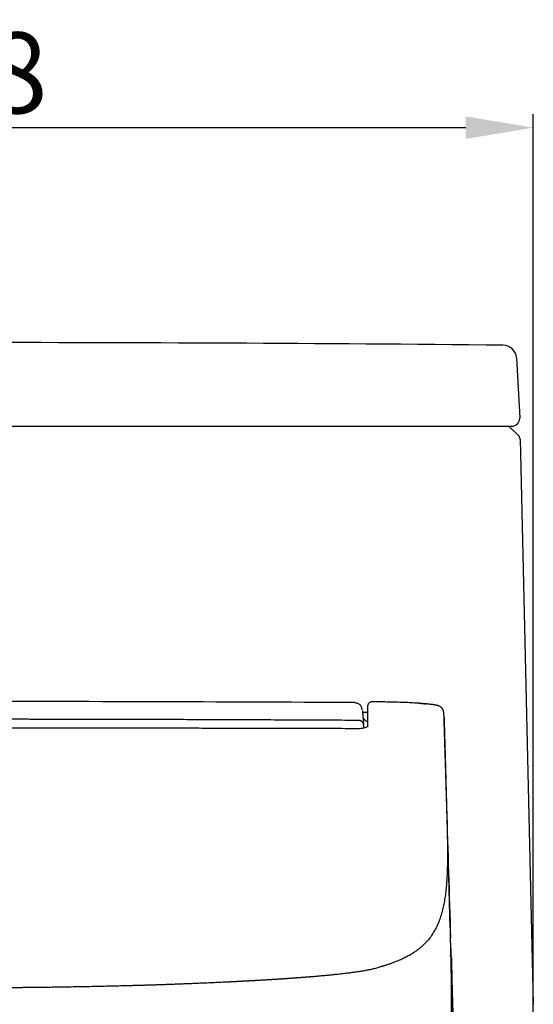
# Model space of a CAD drawing. Units: inches. Extents: x 10082 to 12084, y 6290 to 7896.
# Drawn here: x 11729 to 11920, y 6998 to 7363 of the extents above; entities that cross this region are included whole.
import ezdxf

# ---------------------------------------------------------------- set-up
doc = ezdxf.new("R2010")
doc.units = ezdxf.units.IN
doc.header["$MEASUREMENT"] = 0
doc.linetypes.add('DASHDOT', pattern=[1, 0.5, -0.25, 0, -0.25])
doc.layers.add('1', color=3, linetype='Continuous')
doc.layers.add('Net thay', color=7, linetype='Continuous')
doc.styles.add('style1', font='arial.ttf', dxfattribs={"height": 30})
doc.dimstyles.new('STYLE1', dxfattribs={"dimtxt": 30, "dimasz": 25, "dimexe": 5, "dimexo": 1, "dimgap": 5, "dimtad": 1, "dimtoh": 1, "dimdec": 0, "dimzin": 0, "dimdsep": 46, "dimtxsty": 'style1', "dimcen": 0.09, "dimadec": 0, "dimazin": 0, "dimtfac": 1, "dimtdec": 0, "dimtofl": 0, "dimtmove": 0, "dimatfit": 3, "dimfxl": 1, "dimtolj": 1, "dimtzin": 0, "dimarcsym": 0})

# ---------------------------------------------------------------- blocks, each defined once
blk = doc.blocks.new('*D20')
at = {"color": 0, "lineweight": -2, "transparency": 16777216}
for p, q in [((11491.77, 7018.83), (11491.77, 7327.6)), ((11919.77, 6981.98), (11919.77, 7327.6)), ((11516.77, 7322.6), (11894.77, 7322.6))]:
    blk.add_line(p, q, dxfattribs=at)
at = {"color": 0, "transparency": 16777216}
for points in [[(11516.77, 7326.76), (11516.77, 7318.43), (11491.77, 7322.6)], [(11894.77, 7326.76), (11894.77, 7318.43), (11919.77, 7322.6)]]:
    blk.add_solid(points, dxfattribs=at)
at = {"layer": 'Defpoints', "color": 0, "transparency": 16777216}
for p in [(11919.77, 7322.6), (11491.77, 7017.83), (11919.77, 6980.98)]:
    blk.add_point(p, dxfattribs=at)
at = {"color": 0, "transparency": 16777216, "insert": (11705.77, 7342.92), "char_height": 30, "attachment_point": 5, "style": 'style1'}
blk.add_mtext('\\A1;428', dxfattribs=at)
blk = doc.blocks.new('hfhffhf')
at = {"layer": '1', "color": 7, "linetype": 'Continuous', "lineweight": 25}
blk.add_line((216.99, 128.4), (216.99, 128.41), dxfattribs=at)
for points, degree in [([(217.03, 137.95), (168.04, 138.22), (119.06, 138.36), (70.07, 138.36)], 3), ([(201.49, 128.59), (135.78, 128.65), (70.07, 128.65)], 2), ([(201.49, 128.52), (201.49, 128.55), (201.49, 128.57), (201.49, 128.58)], 3), ([(201.51, 128.52), (201.5, 128.52), (201.5, 128.52), (201.49, 128.52)], 3), ([(201.51, 128.52), (201.51, 128.55), (201.51, 128.57), (201.51, 128.58)], 3), ([(249.91, 117.7), (249.9, 117.85), (249.9, 117.99), (249.9, 118.13)], 3), ([(250.37, 99.73), (250.84, 84), (251.31, 68.27), (251.79, 52.54)], 3), ([(251.79, 52.54), (251.45, 65.09), (251.1, 77.64), (250.74, 90.19)], 3), ([(252.08, 45.43), (252.05, 46.51), (252.02, 47.6), (251.99, 48.68)], 3), ([(252.99, 12.5), (252.66, 23.48), (252.33, 34.45), (252, 45.42)], 3), ([(252.04, 44.03), (252.5, 28.56), (252.96, 13.09), (253.42, -2.38)], 3), ([(252.09, 45.43), (252.17, 42.76), (252.25, 40.1), (252.32, 37.44)], 3), ([(252.56, 30.79), (252.42, 35.67), (252.27, 40.55), (252.12, 45.43)], 3), ([(253.27, 7), (253.04, 14.93), (252.8, 22.86), (252.56, 30.79)], 3)]:
    blk.add_open_spline(points, degree=degree, dxfattribs=at)
for points, knots in [([(217.03, 137.95), (217.19, 137.95), (217.53, 137.92), (218.01, 137.78), (218.45, 137.55), (218.84, 137.24), (219.13, 136.91), (219.27, 136.68), (219.32, 136.59)], [0, 0, 0, 0, 0.177869, 0.355737, 0.533606, 0.711475, 0.889344, 1, 1, 1, 1]), ([(219.72, 135.34), (219.72, 135.35), (219.69, 135.52), (219.63, 135.8), (219.51, 136.17), (219.4, 136.43), (219.35, 136.54), (219.32, 136.59)], [0, 0, 0, 0, 0.042933, 0.44471, 0.781708, 0.896585, 1, 1, 1, 1]), ([(223.73, 138.26), (223.69, 138.26), (223.58, 138.26), (223.39, 138.25), (223.17, 138.24), (222.9, 138.2), (222.61, 138.13), (222.27, 137.97), (221.95, 137.66), (221.83, 137.34), (221.81, 137.17), (221.8, 137.1), (221.8, 137.07), (221.8, 137.07), (221.8, 137.07), (221.8, 137.06), (221.8, 137.06), (221.8, 137.06)], [0, 0, 0, 0, 0.027117, 0.090566, 0.153731, 0.25168, 0.439084, 0.637553, 0.817563, 0.928723, 0.972546, 0.993516, 0.999032, 0.999761, 0.999949, 0.999997, 1, 1, 1, 1]), ([(221.8, 129.48), (221.8, 129.55), (221.8, 129.61), (221.8, 129.74), (221.8, 129.8), (221.8, 129.92), (221.8, 129.98), (221.8, 130.1), (221.8, 130.17), (221.8, 130.47), (221.8, 130.7), (221.8, 131.39), (221.8, 131.82), (221.8, 133.05), (221.8, 133.77), (221.8, 135.03), (221.8, 135.57), (221.8, 136.23), (221.8, 136.43), (221.8, 136.7), (221.8, 136.78), (221.8, 136.93), (221.8, 137), (221.8, 137.06)], [0, 0, 0, 0, 0.015625, 0.015625, 0.03125, 0.03125, 0.046875, 0.046875, 0.0625, 0.0625, 0.125, 0.125, 0.25, 0.25, 0.5, 0.5, 0.75, 0.75, 0.875, 0.875, 0.9375, 0.9375, 1, 1, 1, 1]), ([(242.92, 137.51), (242.12, 137.58), (241.32, 137.65), (240.13, 137.73), (239.73, 137.76), (238.93, 137.81), (238.53, 137.83), (237.33, 137.9), (236.53, 137.94), (234.93, 138.01), (234.13, 138.04), (232.53, 138.09), (231.73, 138.11), (230.13, 138.15), (229.33, 138.17), (227.73, 138.2), (226.93, 138.21), (225.33, 138.24), (224.53, 138.25), (223.73, 138.26)], [0, 0, 0, 0, 0.125, 0.125, 0.1875, 0.1875, 0.25, 0.25, 0.375, 0.375, 0.5, 0.5, 0.625, 0.625, 0.75, 0.75, 0.875, 0.875, 1, 1, 1, 1]), ([(240.34, 137.71), (240.4, 137.71), (240.46, 137.71), (241.32, 137.65), (242.11, 137.59), (242.91, 137.52)], [0, 0, 0, 0, 0.067925, 0.067925, 1, 1, 1, 1]), ([(242.91, 137.52), (242.91, 137.54), (242.92, 137.55), (242.92, 137.54), (242.92, 137.53), (242.92, 137.51)], [0, 0, 0, 0, 0.5, 0.5, 1, 1, 1, 1]), ([(249.44, 132.61), (249.44, 132.61), (249.44, 132.62), (249.44, 132.63), (249.44, 132.64), (249.44, 132.68), (249.44, 132.75), (249.44, 132.9), (249.43, 133.02), (249.42, 133.26), (249.41, 133.42), (249.4, 133.72), (249.39, 133.87), (249.36, 134.16), (249.34, 134.3), (249.29, 134.58), (249.27, 134.72), (249.22, 134.89), (249.21, 134.92), (249.19, 134.99), (249.18, 135.02), (249.15, 135.12), (249.13, 135.19), (249.08, 135.32), (249.05, 135.39), (248.98, 135.52), (248.95, 135.58), (248.87, 135.72), (248.82, 135.78), (248.75, 135.88), (248.72, 135.91), (248.68, 135.96), (248.67, 135.98), (248.64, 136.01), (248.62, 136.03), (248.54, 136.11), (248.48, 136.18), (248.33, 136.3), (248.25, 136.36), (248.12, 136.45), (248.07, 136.47), (248, 136.51), (247.98, 136.53), (247.93, 136.55), (247.9, 136.57), (247.78, 136.63), (247.67, 136.68), (247.45, 136.76), (247.34, 136.8), (247.17, 136.86), (247.11, 136.88), (247.01, 136.9), (246.98, 136.91), (246.92, 136.93), (246.89, 136.93), (246.74, 136.97), (246.61, 137), (246.36, 137.06), (246.23, 137.08), (245.97, 137.13), (245.84, 137.15), (245.65, 137.18), (245.58, 137.19), (245.45, 137.21), (245.38, 137.22), (245.18, 137.25), (245.05, 137.27), (244.79, 137.3), (244.65, 137.32), (244.25, 137.37), (243.99, 137.4), (243.59, 137.44), (243.45, 137.45), (243.25, 137.47), (243.15, 137.48), (243.04, 137.49), (242.98, 137.5), (242.95, 137.5), (242.94, 137.5), (242.93, 137.5), (242.92, 137.51), (242.92, 137.51)], [0, 0, 0, 0, 0.001953, 0.001953, 0.003906, 0.007813, 0.015625, 0.03125, 0.0625, 0.0625, 0.125, 0.125, 0.1875, 0.1875, 0.25, 0.25, 0.3125, 0.3125, 0.328125, 0.328125, 0.34375, 0.34375, 0.375, 0.375, 0.40625, 0.40625, 0.4375, 0.4375, 0.46875, 0.46875, 0.484375, 0.484375, 0.492188, 0.492188, 0.5, 0.5, 0.53125, 0.53125, 0.5625, 0.5625, 0.578125, 0.578125, 0.585938, 0.585938, 0.59375, 0.59375, 0.625, 0.625, 0.65625, 0.65625, 0.671875, 0.671875, 0.679688, 0.679688, 0.6875, 0.6875, 0.71875, 0.71875, 0.75, 0.75, 0.78125, 0.78125, 0.796875, 0.796875, 0.8125, 0.8125, 0.84375, 0.84375, 0.875, 0.875, 0.9375, 0.9375, 0.96875, 0.96875, 0.984375, 0.992188, 0.996094, 0.998047, 0.999023, 0.999023, 1, 1, 1, 1]), ([(219.76, 135.02), (219.76, 135), (219.79, 134.84), (219.84, 134.48), (219.9, 133.9), (219.96, 133.29), (220, 132.69), (220.04, 132.16), (220.07, 131.74), (220.08, 131.45), (220.1, 131.16), (220.11, 130.89), (220.12, 130.66), (220.13, 130.5), (220.14, 130.39), (220.14, 130.31), (220.14, 130.23), (220.15, 130.16), (220.15, 130.08), (220.15, 130.01), (220.16, 129.94), (220.16, 129.89), (220.16, 129.86)], [0, 0, 0, 0, 0.034836, 0.203426, 0.370238, 0.483244, 0.595224, 0.706285, 0.748367, 0.790405, 0.832406, 0.874376, 0.899626, 0.92482, 0.934943, 0.94486, 0.954568, 0.964069, 0.973363, 0.982449, 0.991328, 1, 1, 1, 1]), ([(221.78, 134.32), (221.63, 134.33), (221.12, 134.34), (220.4, 134.39), (219.97, 134.42), (219.82, 134.43)], [0, 0, 0, 0, 0.181635, 0.650416, 1, 1, 1, 1]), ([(220, 132.34), (220, 132.34), (220, 132.34), (220, 132.34), (220.01, 132.33), (220.02, 132.31), (220.04, 132.3), (220.05, 132.28), (220.06, 132.27), (220.08, 132.25), (220.09, 132.23), (220.09, 132.23), (220.1, 132.22), (220.11, 132.21), (220.13, 132.19), (220.15, 132.16), (220.17, 132.14), (220.19, 132.12), (220.21, 132.09), (220.24, 132.07), (220.26, 132.04), (220.29, 132.01), (220.31, 131.99), (220.32, 131.98), (220.34, 131.96), (220.36, 131.94), (220.37, 131.93), (220.37, 131.92), (220.39, 131.91), (220.41, 131.89), (220.42, 131.88), (220.44, 131.86), (220.46, 131.84), (220.47, 131.83), (220.48, 131.82), (220.48, 131.82), (220.48, 131.82), (220.49, 131.81), (220.51, 131.79), (220.53, 131.78), (220.54, 131.76), (220.56, 131.75), (220.58, 131.73), (220.59, 131.71), (220.6, 131.7), (220.61, 131.69), (220.63, 131.68), (220.65, 131.66), (220.67, 131.65), (220.69, 131.63), (220.72, 131.6), (220.76, 131.57), (220.79, 131.55), (220.81, 131.53), (220.84, 131.5), (220.87, 131.48), (220.9, 131.46), (220.93, 131.44), (220.95, 131.42), (220.95, 131.42), (220.96, 131.42), (220.98, 131.4), (221, 131.39), (221.03, 131.37), (221.05, 131.36), (221.07, 131.34), (221.09, 131.33), (221.1, 131.32), (221.12, 131.31), (221.14, 131.3), (221.16, 131.28), (221.18, 131.27), (221.21, 131.25), (221.24, 131.23), (221.28, 131.22), (221.3, 131.2), (221.32, 131.19), (221.34, 131.18), (221.36, 131.17), (221.39, 131.16), (221.42, 131.14), (221.44, 131.13), (221.46, 131.12), (221.49, 131.11), (221.51, 131.1), (221.54, 131.09), (221.58, 131.07), (221.61, 131.06), (221.64, 131.05), (221.68, 131.03), (221.73, 131.02), (221.77, 131), (221.79, 131), (221.79, 130.99), (221.79, 130.99)], [0, 0, 0, 0, 0.000509, 0.004252, 0.007995, 0.019225, 0.034198, 0.041684, 0.04917, 0.071629, 0.077244, 0.079116, 0.080987, 0.086602, 0.109061, 0.124034, 0.139007, 0.15398, 0.168952, 0.183925, 0.198898, 0.228843, 0.23633, 0.243816, 0.258789, 0.270018, 0.273762, 0.277505, 0.288734, 0.303707, 0.311193, 0.31868, 0.333653, 0.344882, 0.34769, 0.348625, 0.349561, 0.352369, 0.363598, 0.378571, 0.386057, 0.393544, 0.408516, 0.419746, 0.423489, 0.427232, 0.438462, 0.453435, 0.460921, 0.468407, 0.498353, 0.513326, 0.528298, 0.543271, 0.558244, 0.573217, 0.588189, 0.610648, 0.616263, 0.618135, 0.620006, 0.625621, 0.64808, 0.655567, 0.663053, 0.678026, 0.689255, 0.692999, 0.696742, 0.707971, 0.722944, 0.73043, 0.737917, 0.767862, 0.775349, 0.782835, 0.797808, 0.805294, 0.812781, 0.827753, 0.842726, 0.850212, 0.857699, 0.872672, 0.880158, 0.887644, 0.91759, 0.925076, 0.932563, 0.947535, 0.977481, 0.992454, 0.99994, 1, 1, 1, 1]), ([(249.44, 132.61), (249.45, 132.55), (249.45, 132.44), (249.45, 132.28), (249.46, 132.12), (249.46, 131.97), (249.47, 131.81), (249.47, 131.66), (249.48, 131.51), (249.48, 131.36), (249.49, 131.21), (249.5, 130.81), (249.52, 130.13), (249.54, 129.32), (249.56, 128.63), (249.57, 128.1), (249.59, 127.56), (249.61, 127), (249.62, 126.43), (249.64, 125.84), (249.65, 125.31), (249.67, 124.84), (249.68, 124.43), (249.69, 124.03), (249.7, 123.65), (249.71, 123.25), (249.72, 122.82), (249.74, 122.34), (249.75, 121.82), (249.77, 121.19), (249.79, 120.51), (249.81, 119.85), (249.83, 119.1), (249.85, 118.25), (249.88, 117.46), (249.89, 116.9), (249.9, 116.55), (249.91, 116.19), (249.92, 115.83), (249.93, 115.47), (249.94, 115.17), (249.95, 114.9), (249.95, 114.67), (249.96, 114.42), (249.97, 114.17), (249.98, 113.9), (249.98, 113.62), (249.99, 113.32), (250, 112.99), (250.01, 112.62), (250.02, 112.23), (250.03, 111.88), (250.04, 111.53), (250.05, 111.13), (250.07, 110.47), (250.09, 109.69), (250.12, 108.83), (250.14, 108.05), (250.16, 107.26), (250.18, 106.51), (250.2, 105.83), (250.22, 105.22), (250.23, 104.64), (250.25, 104.13), (250.26, 103.68), (250.27, 103.27), (250.28, 102.87), (250.29, 102.47), (250.3, 102.08), (250.31, 101.7), (250.32, 101.32), (250.33, 100.94), (250.34, 100.69), (250.34, 100.57)], [0, 0, 0, 0, 0.005516, 0.010957, 0.016324, 0.021616, 0.026835, 0.031979, 0.037048, 0.042044, 0.046965, 0.051812, 0.082007, 0.114452, 0.131213, 0.148354, 0.165875, 0.183776, 0.202057, 0.220719, 0.239761, 0.252847, 0.265651, 0.278174, 0.290414, 0.302372, 0.316046, 0.331036, 0.34734, 0.364961, 0.389837, 0.41065, 0.4274, 0.459329, 0.490066, 0.499631, 0.510215, 0.521817, 0.532464, 0.543111, 0.553758, 0.560373, 0.567375, 0.574762, 0.582535, 0.590694, 0.59924, 0.608171, 0.617488, 0.629597, 0.641705, 0.653813, 0.661538, 0.673667, 0.690199, 0.721638, 0.744843, 0.768671, 0.79294, 0.81765, 0.837313, 0.856017, 0.873763, 0.89055, 0.903221, 0.915764, 0.92818, 0.940468, 0.95263, 0.964663, 0.97657, 0.988348, 1, 1, 1, 1]), ([(249.9, 118.13), (249.88, 118.48), (249.87, 118.82), (249.85, 119.51), (249.84, 119.85), (249.81, 120.87), (249.79, 121.55), (249.76, 122.55), (249.74, 123.21), (249.72, 123.88), (249.71, 124.29), (249.7, 124.37), (249.7, 124.53), (249.7, 124.61), (249.69, 124.86), (249.67, 125.34), (249.66, 125.82), (249.63, 126.75), (249.61, 127.36), (249.58, 128.23), (249.57, 128.52), (249.56, 129.09), (249.55, 129.37), (249.53, 129.78), (249.53, 129.91), (249.52, 130.11), (249.52, 130.18), (249.52, 130.31), (249.51, 130.64), (249.5, 130.96), (249.47, 131.7), (249.46, 132.17), (249.44, 132.61)], [0, 0, 0, 0, 0.0625, 0.0625, 0.125, 0.125, 0.25, 0.25, 0.3125, 0.375, 0.375, 0.390625, 0.390625, 0.40625, 0.40625, 0.4375, 0.5, 0.5, 0.625, 0.625, 0.6875, 0.6875, 0.75, 0.75, 0.78125, 0.78125, 0.796875, 0.796875, 0.8125, 0.875, 0.875, 1, 1, 1, 1]), ([(70.07, 132.03), (70.92, 132.03), (72.61, 132.03), (75.12, 132.03), (77.59, 132.03), (80.03, 132.03), (82.44, 132.03), (84.81, 132.03), (87.15, 132.02), (89.45, 132.02), (91.72, 132.02), (93.96, 132.02), (96.16, 132.02), (98.33, 132.01), (100.46, 132.01), (102.56, 132.01), (104.62, 132.01), (106.65, 132), (108.65, 132), (110.61, 132), (112.54, 132), (114.43, 131.99), (116.29, 131.99), (118.11, 131.99), (119.9, 131.98), (121.66, 131.98), (123.38, 131.98), (125.07, 131.97), (126.72, 131.97), (128.34, 131.97), (129.92, 131.96), (131.47, 131.96), (132.99, 131.95), (134.47, 131.95), (135.92, 131.95), (137.33, 131.94), (138.71, 131.94), (140.06, 131.94), (141.37, 131.93), (142.64, 131.93), (143.88, 131.93), (146.33, 131.92), (149.98, 131.91), (154.86, 131.89), (159.73, 131.88), (164.61, 131.86), (169.49, 131.84), (174.36, 131.82), (179.24, 131.81), (184.11, 131.78), (188.99, 131.76), (193.87, 131.74), (198.74, 131.72), (203.62, 131.69), (208.5, 131.67), (213.37, 131.64), (216.62, 131.63), (218.25, 131.62)], [0, 0, 0, 0, 0.017167, 0.034103, 0.050807, 0.067281, 0.083523, 0.099534, 0.115314, 0.130863, 0.14618, 0.161266, 0.176121, 0.190745, 0.205138, 0.2193, 0.23323, 0.246929, 0.260397, 0.273634, 0.286639, 0.299414, 0.311957, 0.324269, 0.33635, 0.348199, 0.359818, 0.371205, 0.382361, 0.393286, 0.403979, 0.414442, 0.424673, 0.434673, 0.444442, 0.45398, 0.463286, 0.472362, 0.481206, 0.489819, 0.498201, 0.506351, 0.539261, 0.572171, 0.605081, 0.637991, 0.670901, 0.703811, 0.736721, 0.769631, 0.802541, 0.835451, 0.868361, 0.901271, 0.93418, 0.96709, 1, 1, 1, 1]), ([(221.81, 129.49), (221.81, 129.49), (221.79, 129.47), (221.73, 129.35), (221.34, 129.08), (220.69, 128.8), (219.8, 128.57), (219.1, 128.48), (218.71, 128.45)], [0, 0, 0, 0, 0.08578, 0.257152, 0.44053, 0.618935, 0.807018, 1, 1, 1, 1]), ([(220.16, 129.86), (220.16, 129.86), (220.16, 129.85), (220.16, 129.83), (220.16, 129.82), (220.16, 129.8), (220.16, 129.79), (220.16, 129.77), (220.16, 129.76), (220.16, 129.74), (220.16, 129.73), (220.17, 129.71), (220.17, 129.7), (220.17, 129.68), (220.17, 129.67), (220.17, 129.65), (220.17, 129.62), (220.17, 129.56), (220.17, 129.47), (220.18, 129.38), (220.18, 129.31), (220.18, 129.25), (220.18, 129.2), (220.18, 129.15), (220.18, 129.08), (220.19, 128.97), (220.19, 128.84), (220.19, 128.74), (220.19, 128.7)], [0, 0, 0, 0, 0.023004, 0.045681, 0.068032, 0.090058, 0.11176, 0.13314, 0.154197, 0.174935, 0.195353, 0.215453, 0.235237, 0.254706, 0.273862, 0.292706, 0.31124, 0.410824, 0.498478, 0.574826, 0.640814, 0.670556, 0.701203, 0.732942, 0.777483, 0.826597, 0.917328, 1, 1, 1, 1]), ([(201.49, 128.58), (201.49, 128.58), (201.49, 128.58), (201.49, 128.59), (201.49, 128.6), (201.49, 128.6)], [0, 0, 0, 0, 0.044403, 0.044403, 1, 1, 1, 1]), ([(201.51, 128.58), (201.51, 128.58), (201.51, 128.58), (201.51, 128.59), (201.51, 128.6), (201.51, 128.6)], [0, 0, 0, 0, 0.043457, 0.043457, 1, 1, 1, 1]), ([(216.99, 128.38), (215.44, 128.44), (211.32, 128.58), (206.16, 128.59), (202.55, 128.59), (201.51, 128.59)], [0, 0, 0, 0, 0.299894, 0.799475, 1, 1, 1, 1]), ([(218.71, 128.45), (218.71, 128.45), (218.34, 128.4), (217.74, 128.38), (217.16, 128.41), (216.99, 128.42)], [0, 0, 0, 0, 0.008674, 0.700857, 1, 1, 1, 1]), ([(250.4, 101.48), (250.36, 102.81), (250.32, 104.14), (250.24, 106.83), (250.16, 109.52), (250.08, 112.23), (249.99, 114.96), (249.95, 116.33), (249.91, 117.7)], [0, 0, 0, 0, 0.25, 0.25, 0.5, 0.75, 0.75, 1, 1, 1, 1]), ([(250.34, 100.57), (250.35, 100.5), (250.35, 100.36), (250.35, 100.15), (250.36, 99.94), (250.36, 99.8), (250.37, 99.73)], [0, 0, 0, 0, 0.250181, 0.500242, 0.750181, 1, 1, 1, 1]), ([(250.74, 90.19), (250.73, 90.46), (250.72, 90.76), (250.7, 91.42), (250.69, 91.78), (250.67, 92.55), (250.66, 92.97), (250.64, 93.46), (250.64, 93.52), (250.64, 93.63), (250.63, 93.8), (250.63, 93.97), (250.62, 94.32), (250.61, 94.56), (250.59, 95.28), (250.57, 95.78), (250.54, 96.83), (250.53, 97.37), (250.51, 98.01), (250.51, 98.08), (250.5, 98.22), (250.5, 98.29), (250.49, 98.5), (250.49, 98.65), (250.48, 99.08), (250.47, 99.37), (250.44, 100.26), (250.42, 100.86), (250.4, 101.48)], [0, 0, 0, 0, 0.125, 0.125, 0.25, 0.25, 0.375, 0.375, 0.390625, 0.390625, 0.40625, 0.4375, 0.4375, 0.5, 0.5, 0.625, 0.625, 0.75, 0.75, 0.765625, 0.765625, 0.78125, 0.78125, 0.8125, 0.8125, 0.875, 0.875, 1, 1, 1, 1]), ([(250.37, 99.73), (250.37, 99.66), (250.37, 99.52), (250.38, 99.31), (250.38, 99.09), (250.39, 98.88), (250.39, 98.67), (250.4, 98.46), (250.41, 98.26), (250.41, 98.05), (250.42, 97.84), (250.42, 97.64), (250.43, 97.43), (250.43, 97.23), (250.44, 97.03), (250.44, 96.83), (250.45, 96.63), (250.45, 96.43), (250.46, 96.23), (250.47, 96.03), (250.47, 95.84), (250.48, 95.64), (250.48, 95.45), (250.49, 95.25), (250.49, 95.06), (250.5, 94.87), (250.5, 94.68), (250.5, 94.49), (250.51, 94.3), (250.51, 94.11), (250.53, 93.51), (250.55, 92.49), (250.59, 91.08), (250.61, 89.71), (250.64, 88.35), (250.66, 87), (250.67, 85.67), (250.68, 84.35), (250.69, 83.4), (250.69, 82.8), (250.69, 82.53), (250.69, 82.26), (250.69, 81.99), (250.68, 81.72), (250.68, 81.45), (250.68, 81.19), (250.68, 80.92), (250.68, 80.66), (250.67, 80.4), (250.67, 80.14), (250.67, 79.87), (250.66, 79.61), (250.66, 79.35), (250.65, 79.1), (250.65, 78.84), (250.64, 78.58), (250.63, 78.33), (250.63, 78.16), (250.63, 78.07)], [0, 0, 0, 0, 0.009057, 0.018082, 0.027076, 0.036037, 0.044967, 0.053865, 0.062731, 0.071565, 0.080367, 0.089137, 0.097875, 0.106581, 0.115256, 0.123898, 0.132509, 0.141088, 0.149634, 0.158149, 0.166632, 0.175083, 0.183502, 0.191889, 0.200244, 0.208567, 0.216858, 0.225117, 0.233344, 0.241539, 0.249703, 0.313158, 0.37598, 0.438167, 0.49972, 0.562636, 0.625296, 0.687699, 0.749846, 0.763032, 0.776215, 0.789397, 0.802576, 0.815753, 0.828928, 0.8421, 0.85527, 0.868439, 0.881604, 0.894768, 0.90793, 0.921089, 0.934246, 0.947401, 0.960554, 0.973705, 0.986854, 1, 1, 1, 1]), ([(250.63, 78.07), (250.63, 78.03), (250.62, 77.94), (250.62, 77.8), (250.62, 77.67), (250.61, 77.53), (250.61, 77.4), (250.61, 77.27), (250.6, 77.13), (250.6, 77), (250.59, 76.87), (250.59, 76.74), (250.58, 76.61), (250.58, 76.48), (250.57, 76.35), (250.57, 76.22), (250.56, 76.09), (250.56, 75.96), (250.55, 75.83), (250.55, 75.7), (250.54, 75.58), (250.53, 75.45), (250.53, 75.32), (250.52, 75.2), (250.51, 74.93), (250.49, 74.52), (250.46, 73.98), (250.42, 73.44), (250.37, 72.66), (250.3, 71.67), (250.19, 70.46), (250.06, 69.28), (249.87, 67.74), (249.58, 65.88), (249.16, 63.74), (248.66, 61.7), (248.06, 59.76), (247.37, 57.92), (246.58, 56.18), (245.66, 54.51), (244.63, 52.94), (243.46, 51.46), (242.3, 50.23), (241.18, 49.2), (240.15, 48.35), (239.19, 47.64), (238.33, 47.07), (237.6, 46.61), (236.83, 46.16), (236.02, 45.72), (235.22, 45.31), (234.44, 44.93), (233.7, 44.59), (233, 44.29), (232.35, 44.02), (231.75, 43.78), (231.12, 43.53), (230.55, 43.32), (230.05, 43.14), (229.61, 42.99), (229.17, 42.84), (228.72, 42.69), (228.26, 42.54), (227.84, 42.4), (227.46, 42.28), (227.11, 42.17), (226.75, 42.07), (226.24, 41.91), (225.62, 41.73), (224.87, 41.52), (224.13, 41.32), (223.36, 41.13), (222.57, 40.95), (221.85, 40.8), (221.19, 40.68), (220.57, 40.56), (219.9, 40.45), (219.17, 40.33), (218.47, 40.22), (217.84, 40.13), (217.27, 40.04), (216.68, 39.96), (216.06, 39.88), (215.4, 39.79), (214.65, 39.69), (213.78, 39.59), (212.81, 39.47), (211.81, 39.36), (210.71, 39.24), (209.48, 39.11), (208.13, 38.97), (206.71, 38.83), (205.23, 38.7), (203.69, 38.56), (202.57, 38.46), (201.89, 38.4), (201.68, 38.39), (201.48, 38.37), (201.27, 38.35), (201.06, 38.34), (200.85, 38.32), (200.64, 38.3), (200.43, 38.28), (200.21, 38.27), (200, 38.25), (199.78, 38.23), (199.57, 38.22), (199.35, 38.2), (199.14, 38.18), (198.92, 38.16), (198.7, 38.15), (198.48, 38.13), (198.26, 38.11), (198.04, 38.1), (197.82, 38.08), (197.59, 38.06), (197.37, 38.04), (197.15, 38.03), (196.92, 38.01), (196.69, 37.99), (196.47, 37.98), (196.24, 37.96), (196.01, 37.94), (195.78, 37.93), (195.55, 37.91), (195.32, 37.89), (195.08, 37.88), (194.85, 37.86), (194.62, 37.84), (194.38, 37.83), (194.14, 37.81), (193.91, 37.79), (193.67, 37.77), (193.43, 37.76), (193.19, 37.74), (192.95, 37.72), (192.71, 37.71), (192.47, 37.69), (192.22, 37.67), (191.98, 37.66), (191.73, 37.64), (191.49, 37.62), (191.24, 37.61), (190.99, 37.59), (190.75, 37.58), (190.5, 37.56), (190.24, 37.54), (189.99, 37.53), (189.74, 37.51), (189.49, 37.49), (189.23, 37.48), (188.98, 37.46), (188.72, 37.44), (188.46, 37.43), (188.21, 37.41), (187.95, 37.39), (187.69, 37.38), (187.43, 37.36), (187.16, 37.35), (186.9, 37.33), (186.64, 37.31), (186.37, 37.3), (186.11, 37.28), (185.84, 37.26), (185.57, 37.25), (185.31, 37.23), (185.04, 37.22), (184.77, 37.2), (184.49, 37.18), (184.22, 37.17), (183.95, 37.15), (183.67, 37.13), (183.4, 37.12), (183.12, 37.1), (182.85, 37.09), (182.57, 37.07), (182.29, 37.05), (182.01, 37.04), (181.73, 37.02), (181.54, 37.01), (181.44, 37.01)], [0, 0, 0, 0, 0.001581, 0.003159, 0.004734, 0.006307, 0.007877, 0.009445, 0.011011, 0.012574, 0.014134, 0.015692, 0.017247, 0.0188, 0.02035, 0.021897, 0.023443, 0.024985, 0.026525, 0.028063, 0.029598, 0.03113, 0.03266, 0.034188, 0.035713, 0.042417, 0.049117, 0.055812, 0.062502, 0.07818, 0.093825, 0.10944, 0.125023, 0.156154, 0.187372, 0.218682, 0.250086, 0.280918, 0.312034, 0.343437, 0.37513, 0.406175, 0.43764, 0.458206, 0.479041, 0.500144, 0.512404, 0.524784, 0.537284, 0.549905, 0.562647, 0.573182, 0.583597, 0.593892, 0.601484, 0.60922, 0.617101, 0.625128, 0.63027, 0.635438, 0.64063, 0.645847, 0.651089, 0.656356, 0.660088, 0.663934, 0.667891, 0.671962, 0.680563, 0.687592, 0.695758, 0.703295, 0.711094, 0.719033, 0.7244, 0.730216, 0.736482, 0.743198, 0.750364, 0.755106, 0.760035, 0.765151, 0.770454, 0.775945, 0.781622, 0.789331, 0.797105, 0.804944, 0.812849, 0.822728, 0.832816, 0.843113, 0.853618, 0.864332, 0.875255, 0.876644, 0.878034, 0.879427, 0.880821, 0.882218, 0.883616, 0.885016, 0.886418, 0.887822, 0.889228, 0.890635, 0.892045, 0.893456, 0.89487, 0.896285, 0.897702, 0.899121, 0.900541, 0.901964, 0.903389, 0.904815, 0.906243, 0.907673, 0.909105, 0.910539, 0.911975, 0.913412, 0.914852, 0.916293, 0.917737, 0.919182, 0.920629, 0.922078, 0.923528, 0.924981, 0.926435, 0.927892, 0.92935, 0.93081, 0.932272, 0.933736, 0.935202, 0.936669, 0.938139, 0.93961, 0.941083, 0.942558, 0.944035, 0.945514, 0.946995, 0.948477, 0.949962, 0.951448, 0.952937, 0.954427, 0.955919, 0.957412, 0.958908, 0.960406, 0.961905, 0.963406, 0.96491, 0.966415, 0.967922, 0.96943, 0.970941, 0.972454, 0.973968, 0.975484, 0.977003, 0.978523, 0.980045, 0.981568, 0.983094, 0.984622, 0.986151, 0.987682, 0.989215, 0.99075, 0.992287, 0.993826, 0.995367, 0.996909, 0.998454, 1, 1, 1, 1]), ([(251.71, 13.31), (251.8, 14.94), (251.88, 16.58), (252.01, 19.85), (252.06, 21.48), (252.13, 24.75), (252.15, 26.39), (252.18, 29.66), (252.18, 31.29), (252.16, 34.56), (252.15, 36.2), (252.1, 39.46), (252.07, 41.1), (252, 44.37), (251.96, 46), (251.87, 49.27), (251.83, 50.91), (251.79, 52.54)], [0, 0, 0, 0, 0.125, 0.125, 0.25, 0.25, 0.375, 0.375, 0.5, 0.5, 0.625, 0.625, 0.75, 0.75, 0.875, 0.875, 1, 1, 1, 1]), ([(252, 45.42), (252, 45.44), (252, 45.45), (252, 45.47), (252, 45.5), (252, 45.57), (251.99, 45.71), (251.98, 45.83), (251.97, 46), (251.96, 46.08), (251.94, 46.24), (251.93, 46.32), (251.91, 46.44), (251.9, 46.48), (251.89, 46.56), (251.88, 46.6), (251.87, 46.67), (251.86, 46.7), (251.85, 46.72)], [0, 0, 0, 0, 0.023404, 0.023404, 0.046808, 0.093615, 0.187231, 0.374462, 0.374462, 0.561692, 0.561692, 0.748923, 0.748923, 0.842539, 0.842539, 0.936154, 0.936154, 1, 1, 1, 1]), ([(251.51, 45.96), (251.54, 45.96), (251.57, 45.96), (251.63, 45.96), (251.66, 45.96), (251.72, 45.97), (251.75, 45.97), (251.8, 45.97), (251.83, 45.97), (251.87, 45.97), (251.89, 45.97), (251.92, 45.97), (251.94, 45.97), (251.96, 45.97), (251.97, 45.97), (251.98, 45.97), (251.99, 45.97), (251.99, 45.97)], [0, 0, 0, 0, 0.125, 0.125, 0.25, 0.25, 0.375, 0.375, 0.5, 0.5, 0.625, 0.625, 0.75, 0.75, 0.875, 0.875, 1, 1, 1, 1]), ([(251.95, 46.44), (251.96, 46.37), (251.97, 46.29), (251.98, 46.18), (251.98, 46.12), (251.99, 46.05), (251.99, 46.01), (251.99, 45.99), (251.99, 45.98), (251.99, 45.98), (251.99, 45.97)], [0, 0, 0, 0, 0.484934, 0.484934, 0.742467, 0.871234, 0.935617, 0.967808, 0.967808, 1, 1, 1, 1]), ([(252, 45.42), (252.01, 45.11), (252.02, 44.64), (252.04, 44.18), (252.04, 44.03)], [0, 0, 0, 0, 0.685427, 1, 1, 1, 1]), ([(181.44, 37.01), (181.39, 37), (181.29, 37), (181.14, 36.99), (180.98, 36.98), (180.83, 36.97), (180.67, 36.96), (180.52, 36.95), (180.37, 36.95), (180.21, 36.94), (180.06, 36.93), (179.91, 36.92), (179.76, 36.91), (179.6, 36.9), (179.45, 36.9), (179.3, 36.89), (179.15, 36.88), (179, 36.87), (178.84, 36.86), (178.69, 36.85), (178.54, 36.85), (178.39, 36.84), (178.24, 36.83), (178.09, 36.82), (177.94, 36.81), (177.79, 36.8), (177.64, 36.8), (177.49, 36.79), (177.34, 36.78), (177.19, 36.77), (177.04, 36.76), (176.89, 36.76), (176.74, 36.75), (176.59, 36.74), (176.45, 36.73), (176.3, 36.73), (176.15, 36.72), (176, 36.71), (175.85, 36.7), (175.71, 36.69), (175.56, 36.69), (175.41, 36.68), (175.27, 36.67), (175.12, 36.66), (174.97, 36.66), (174.83, 36.65), (174.68, 36.64), (174.54, 36.63), (174.39, 36.63), (174.25, 36.62), (174.1, 36.61), (173.96, 36.6), (173.81, 36.6), (173.67, 36.59), (173.52, 36.58), (173.38, 36.57), (173.24, 36.57), (173.09, 36.56), (172.95, 36.55), (172.81, 36.55), (172.66, 36.54), (172.52, 36.53), (172.38, 36.52), (172.24, 36.52), (172.1, 36.51), (171.96, 36.5), (171.81, 36.5), (171.67, 36.49), (171.53, 36.48), (171.39, 36.48), (171.25, 36.47), (171.11, 36.46), (170.97, 36.45), (170.83, 36.45), (170.69, 36.44), (170.56, 36.43), (170.42, 36.43), (170.28, 36.42), (170.14, 36.41), (170, 36.41), (169.87, 36.4), (169.73, 36.39), (169.59, 36.39), (169.45, 36.38), (169.32, 36.38), (169.18, 36.37), (168.76, 36.35), (168.04, 36.31), (167.03, 36.27), (166.01, 36.22), (164.99, 36.18), (163.96, 36.13), (162.93, 36.09), (161.89, 36.04), (160.85, 36), (159.8, 35.95), (158.75, 35.91), (157.69, 35.87), (156.62, 35.82), (155.7, 35.79), (154.92, 35.76), (154.28, 35.73), (153.65, 35.71), (153.01, 35.69), (152.37, 35.66), (151.73, 35.64), (151.09, 35.61), (150.44, 35.59), (149.8, 35.57), (149.15, 35.55), (148.51, 35.52), (147.86, 35.5), (147.21, 35.48), (146.56, 35.46), (145.91, 35.44), (145.26, 35.42), (144.61, 35.39), (143.95, 35.37), (143.3, 35.35), (142.65, 35.33), (141.99, 35.31), (141.34, 35.29), (140.68, 35.27), (140.02, 35.25), (139.37, 35.23), (138.71, 35.22), (138.05, 35.2), (137.39, 35.18), (136.74, 35.16), (136.08, 35.14), (135.42, 35.12), (134.76, 35.11), (134.1, 35.09), (133.44, 35.07), (131.05, 35.01), (126.9, 34.91), (120.88, 34.78), (114.81, 34.67), (108.71, 34.57), (104.49, 34.52), (102.22, 34.49), (101.89, 34.48), (101.56, 34.48), (101.23, 34.48), (100.9, 34.47), (100.57, 34.47), (100.23, 34.47), (99.9, 34.46), (99.57, 34.46), (99.24, 34.45), (98.91, 34.45), (98.57, 34.45), (98.24, 34.44), (97.91, 34.44), (97.57, 34.44), (97.24, 34.43), (96.91, 34.43), (96.57, 34.43), (96.24, 34.42), (95.9, 34.42), (95.57, 34.42), (95.23, 34.41), (94.9, 34.41), (94.56, 34.41), (94.23, 34.41), (93.89, 34.4), (93.56, 34.4), (93.22, 34.4), (92.89, 34.39), (92.55, 34.39), (92.21, 34.39), (91.88, 34.39), (91.54, 34.38), (91.2, 34.38), (90.86, 34.38), (90.53, 34.38), (90.19, 34.37), (89.85, 34.37), (89.51, 34.37), (89.18, 34.37), (88.84, 34.36), (88.5, 34.36), (88.16, 34.36), (87.82, 34.36), (87.48, 34.35), (87.14, 34.35), (86.8, 34.35), (86.47, 34.35), (86.13, 34.35), (85.79, 34.34), (85.45, 34.34), (85.11, 34.34), (84.77, 34.34), (84.43, 34.34), (84.09, 34.34), (83.75, 34.33), (83.41, 34.33), (83.07, 34.33), (82.73, 34.33), (82.39, 34.33), (82.04, 34.33), (81.7, 34.32), (81.36, 34.32), (81.02, 34.32), (80.68, 34.32), (80.34, 34.32), (80, 34.32), (79.66, 34.32), (79.31, 34.32), (78.97, 34.31), (78.63, 34.31), (78.29, 34.31), (77.95, 34.31), (77.61, 34.31), (77.26, 34.31), (76.92, 34.31), (76.58, 34.31), (76.24, 34.31), (75.9, 34.31), (75.55, 34.31), (75.21, 34.3), (74.87, 34.3), (74.53, 34.3), (74.18, 34.3), (73.84, 34.3), (73.5, 34.3), (73.16, 34.3), (72.81, 34.3), (72.47, 34.3), (72.13, 34.3), (71.79, 34.3), (71.44, 34.3), (71.1, 34.3), (70.76, 34.3), (70.42, 34.3), (70.19, 34.3), (70.07, 34.3)], [0, 0, 0, 0, 0.001858, 0.003711, 0.00556, 0.007404, 0.009245, 0.011081, 0.012912, 0.01474, 0.016563, 0.018381, 0.020196, 0.022006, 0.023812, 0.025614, 0.027411, 0.029204, 0.030992, 0.032777, 0.034557, 0.036332, 0.038104, 0.039871, 0.041634, 0.043392, 0.045147, 0.046896, 0.048642, 0.050383, 0.05212, 0.053853, 0.055581, 0.057306, 0.059025, 0.060741, 0.062452, 0.064159, 0.065861, 0.06756, 0.069254, 0.070943, 0.072629, 0.07431, 0.075987, 0.077659, 0.079327, 0.080991, 0.082651, 0.084306, 0.085957, 0.087604, 0.089246, 0.090884, 0.092518, 0.094147, 0.095772, 0.097393, 0.09901, 0.100622, 0.10223, 0.103834, 0.105433, 0.107028, 0.108619, 0.110205, 0.111787, 0.113365, 0.114939, 0.116508, 0.118073, 0.119634, 0.12119, 0.122742, 0.12429, 0.125833, 0.127372, 0.128907, 0.130438, 0.131964, 0.133486, 0.135004, 0.136517, 0.138026, 0.139531, 0.141031, 0.142528, 0.153565, 0.16459, 0.175603, 0.186604, 0.197593, 0.20857, 0.219536, 0.230489, 0.24143, 0.25236, 0.263277, 0.274183, 0.285076, 0.291528, 0.297961, 0.304375, 0.31077, 0.317146, 0.323502, 0.32984, 0.336159, 0.342459, 0.348739, 0.355001, 0.361244, 0.367467, 0.373672, 0.379857, 0.386024, 0.392171, 0.3983, 0.404409, 0.410499, 0.416571, 0.422623, 0.428656, 0.434671, 0.440666, 0.446642, 0.452599, 0.458537, 0.464456, 0.470357, 0.476238, 0.4821, 0.487943, 0.493767, 0.499572, 0.551044, 0.601802, 0.651848, 0.701184, 0.749814, 0.752419, 0.755024, 0.757629, 0.760233, 0.762838, 0.765443, 0.768048, 0.770653, 0.773258, 0.775863, 0.778468, 0.781073, 0.783678, 0.786284, 0.788889, 0.791494, 0.794099, 0.796704, 0.79931, 0.801915, 0.80452, 0.807126, 0.809731, 0.812336, 0.814942, 0.817547, 0.820153, 0.822758, 0.825364, 0.827969, 0.830575, 0.83318, 0.835786, 0.838392, 0.840997, 0.843603, 0.846209, 0.848815, 0.85142, 0.854026, 0.856632, 0.859238, 0.861844, 0.86445, 0.867056, 0.869662, 0.872268, 0.874874, 0.87748, 0.880086, 0.882692, 0.885299, 0.887905, 0.890511, 0.893117, 0.895724, 0.89833, 0.900936, 0.903543, 0.906149, 0.908756, 0.911362, 0.913969, 0.916575, 0.919182, 0.921788, 0.924395, 0.927002, 0.929608, 0.932215, 0.934822, 0.937429, 0.940035, 0.942642, 0.945249, 0.947856, 0.950463, 0.95307, 0.955677, 0.958284, 0.960891, 0.963498, 0.966105, 0.968712, 0.971319, 0.973927, 0.976534, 0.979141, 0.981748, 0.984356, 0.986963, 0.98957, 0.992178, 0.994785, 0.997393, 1, 1, 1, 1])]:
    blk.add_open_spline(points, degree=3, knots=knots, dxfattribs=at)
blk.add_rational_spline([(218.25, 131.62), (220.13, 131.62), (220.16, 129.86)], [1, 0.714379623315, 1], degree=2, dxfattribs=at)
blk = doc.blocks.new('ghhhfg')
at = {"layer": '1', "lineweight": 9, "xscale": 1.02, "yscale": 1.02, "zscale": 1.02}
blk.add_blockref('hfhffhf', (-5.24, 2.65), dxfattribs=at)

msp = doc.modelspace()

# ---------------------------------------------------------------- linework, layer by layer
at = {"layer": 'Net thay', "color": 0, "linetype": 'ByBlock', "lineweight": 25}
for p, q in [((11913.53, 7237.29), (11914.77, 7214.98)), ((11516.06, 7211.98), (11911.77, 7211.98)), ((11914.28, 7208.55), (11911.35, 7211.41)), ((11914.88, 7207.16), (11919.69, 6997.87))]:
    msp.add_line(p, q, dxfattribs=at)
for centre, radius, start, end in [((11705.59, -14323.83), 21566.8, 89.460692, 90.538331), ((11908.54, 7237.02), 5, 3.1862, 89.4607), ((11911.77, 7214.98), 3, 270, 0), ((11909.96, 7209.98), 2, 45.6583, 90), ((11912.88, 7207.12), 2, 1.3166, 45.6583)]:
    msp.add_arc(centre, radius, start, end, dxfattribs=at)

# ---------------------------------------------------------------- block references
at = {"layer": '1', "linetype": 'DASHDOT'}
msp.add_blockref('ghhhfg', (11637.51, 6966.21), dxfattribs=at)

# ---------------------------------------------------------------- dimensions: what is measured, and where the dimension line sits
dim = msp.add_linear_dim(base=(11919.77, 7322.6), p1=(11491.77, 7017.83), p2=(11919.77, 6980.98), dimstyle='STYLE1')
dim.commit()
dim.dimension.update_dxf_attribs({"geometry": '*D20', "text_midpoint": (11705.77, 7342.92)})

doc.saveas('drawing.dxf')
